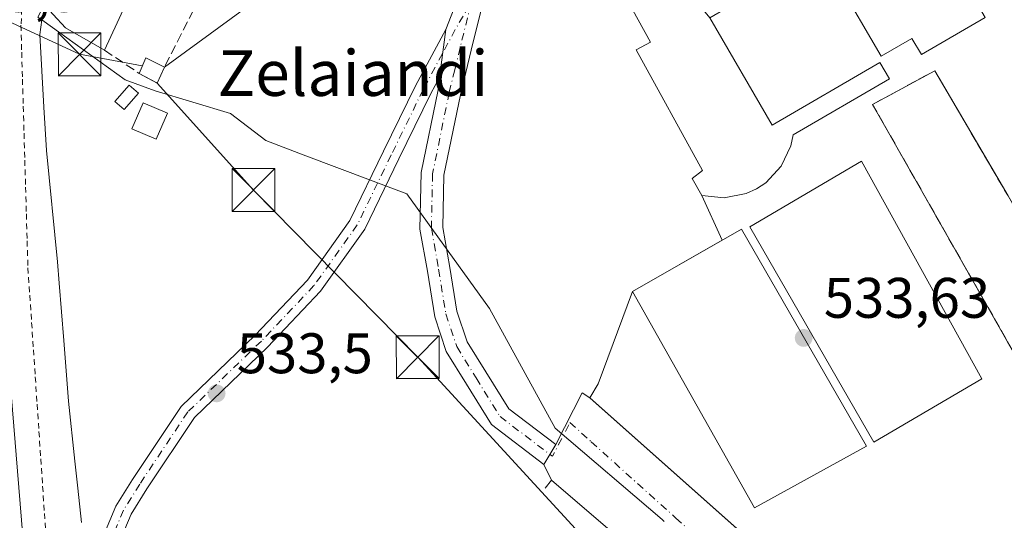
# Model space of a CAD drawing. Units: metres. Extents: x 566314 to 569756, y 4749572 to 4751920.
# Drawn here: x 567328 to 567501, y 4749932 to 4750020 of the extents above; entities that cross this region are included whole.
import ezdxf
from ezdxf.enums import TextEntityAlignment as Align

# ---------------------------------------------------------------- set-up
doc = ezdxf.new("R2010")
doc.units = ezdxf.units.M
doc.header["$MEASUREMENT"] = 0
for name, pattern in [('DGN Style 2', [1.6480167562047852, 0.988810053722871, -0.6592067024819142]), ('DGN Style 3', [2.307223458686699, 1.648016756204785, -0.6592067024819142]), ('DGN Style 4', [2.6384748266838614, 1.318413404963828, -0.6592067024819142, 0.001648016756204785, -0.6592067024819142])]:
    doc.linetypes.add(name, pattern=pattern)
for name, color, linetype, lineweight in [('Alambrada', 7, 'DGN Style 2', 0), ('Arcén (en calzada doble)', 91, 'Continuous', 13), ('Camino Cxs', 7, 'Continuous', 0), ('Camino eje', 30, 'DGN Style 4', 13), ('Cultivos herbáceos CxS', 92, 'Continuous', 0), ('Cultivos leñosos CxS', 92, 'Continuous', 0), ('Edificación Cxs', 1, 'Continuous', 13), ('Elemento construido', 1, 'Continuous', 0), ('Instalación de energía eléctrica Cxs', 135, 'Continuous', 0), ('Instalación de servicios públicos', 91, 'DGN Style 3', 0), ('Instalación de servicios públicos CxS', 91, 'Continuous', 0), ('Instalación educativa CxS', 9, 'Continuous', 0), ('Muro lineal', 1, 'DGN Style 3', 13), ('Núcleo urbano CxS', 7, 'Continuous', 0), ('Pista deportiva Cxs', 7, 'Continuous', 0), ('Pista pavimentada Cxs', 135, 'Continuous', 0), ('Pista pavimentada eje', 135, 'DGN Style 4', 0), ('Planta de tratamiento de residuos CxS', 135, 'Continuous', 0), ('Punto de cota en terreno', 7, 'Continuous', 0), ('Rótulo de punto de cota en terreno', 7, 'Continuous', 0), ('Tendido', 6, 'Continuous', 0), ('Texto cartográfico', 7, 'Continuous', 0), ('Torre de tendido puntual', 7, 'Continuous', 0), ('Vía urbana Cxs', 4, 'Continuous', 0), ('Vía urbana eje', 4, 'DGN Style 4', 0)]:
    doc.layers.add(name, color=color, linetype=linetype, lineweight=lineweight)
doc.styles.add('Style-Arial', font='txt')

# ---------------------------------------------------------------- blocks, each defined once
blk = doc.blocks.new('*U15')
at = {"layer": 'Núcleo urbano CxS', "color": 7, "linetype": 'Continuous', "lineweight": 0}
blk.add_polyline3d([(567383.4952999996, 4750112.800899999, 535.1214000000036), (567378.6079000002, 4750111.4145, 535.0412000000069), (567331.1114999996, 4750020.389699999, 533.9027999999962), (567331.7660999997, 4750019.9211, 533.9850000000006), (567331.4342999998, 4750017.3795, 533.8614999999991), (567332.1586999996, 4750004.5955, 534.0184000000008), (567332.5865000002, 4749997.038899999, 534.062300000005), (567334.5292999997, 4749977.515900001, 534.0433000000048), (567334.8283000002, 4749973.7611, 533.9391000000032), (567335.6278999997, 4749963.735099999, 533.8438000000025), (567336.4782999996, 4749953.067299999, 533.6350999999995), (567337.5979000004, 4749942.588500001, 533.6196999999956), (567338.1069, 4749937.8223, 533.626900000003), (567338.7489, 4749931.818700001, 533.5950000000012)], dxfattribs=at)
blk = doc.blocks.new('5PATER')
at = {"layer": 'Cultivos leñosos CxS', "linetype": 'Continuous', "lineweight": 0}
h = blk.add_hatch(color=51, dxfattribs=at)
edge = h.paths.add_edge_path()
edge.add_ellipse((0, 0), major_axis=(-0.1095731443231308, -0.1110710700762829), ratio=0.9994222409660322, start_angle=0, end_angle=360)
blk = doc.blocks.new('*U32')
at = {"layer": 'Vía urbana Cxs', "color": 4, "linetype": 'Continuous', "lineweight": 0}
blk.add_polyline3d([(567434.2600999996, 4749927.9901, 533.9609999999957), (567421.1601, 4749939.2301, 533.7253000000055), (567419.8249000004, 4749942.013300001, 533.6689000000042), (567421.8910999997, 4749945.467900001, 533.6377999999969), (567426.5324999997, 4749954.5518, 535.3227999999945), (567427.8701, 4749953.670100001, 535.6916000000056), (567446.7390999999, 4749936.891799999, 534.303700000004), (567463.7001, 4749921.8101, 534.9572000000044)], dxfattribs=at)
blk = doc.blocks.new('5TTEND')
at = {"layer": 'Planta de tratamiento de residuos CxS', "color": 7, "linetype": 'Continuous', "lineweight": 0}
for p, q in [((-0.375, 0.3754), (0.375, -0.3746)), ((0.3720000000000001, 0.3784000000000001), (-0.3720000000000001, -0.3776))]:
    blk.add_line(p, q, dxfattribs=at)
at = {"layer": 'Planta de tratamiento de residuos CxS', "color": 7, "linetype": 'Continuous', "lineweight": 0, "flags": 128}
blk.add_lwpolyline([(-0.375, -0.3746), (0.375, -0.3746), (0.375, 0.3754), (-0.375, 0.3754), (-0.3720000000000001, -0.3776)], dxfattribs=at)

msp = doc.modelspace()

# ---------------------------------------------------------------- linework, layer by layer
at = {"layer": 'Alambrada', "color": 7, "linetype": 'DGN Style 2', "lineweight": 0}
msp.add_polyline3d([(567328.4074999997, 4750023.470100001, 534.7807999999932), (567328.1300999997, 4750018.960100001, 534.6946000000025), (567328.2666999997, 4750014.2367, 534.7820999999967), (567328.4033000004, 4750009.513300001, 535.6116000000038), (567328.5401, 4750004.790100001, 535.3693000000058), (567328.6766999997, 4750000.0667, 534.6448999999993), (567328.8132999997, 4749995.3433, 534.4452000000019), (567328.9501, 4749990.620100001, 534.3320999999996), (567329.0867, 4749985.896700001, 534.304999999993), (567329.2232999997, 4749981.1733, 534.2535000000062), (567329.3601000002, 4749976.450099999, 534.1735999999946), (567329.6821, 4749971.670100001, 534.0209000000032), (567330.0040999996, 4749966.890100001, 533.8361000000004), (567330.3261000002, 4749962.110099999, 533.6873999999953), (567330.6480999999, 4749957.3301, 533.6545000000042), (567330.9700999996, 4749952.550100001, 533.6419000000024), (567331.2921000002, 4749947.770099999, 533.6114999999991), (567331.6140999999, 4749942.9901, 533.5898000000016), (567331.9360999997, 4749938.210100001, 533.6156000000046), (567332.2581000002, 4749933.4301, 533.549199999994), (567332.5800999999, 4749928.6501, 533.4269999999962)], dxfattribs=at)
at = {"layer": 'Arcén (en calzada doble)', "color": 91, "linetype": 'Continuous', "lineweight": 13}
msp.add_polyline3d([(567324.8000999996, 4749974.4901, 533.603099999993), (567329.6201, 4749915.040100001, 533.2761000000028), (567331.3701, 4749895.7601, 533.618100000007), (567333.2600999996, 4749869.290100001, 533.0598000000027), (567334.3701, 4749854.9301, 532.9640999999974), (567335.8000999996, 4749826.0801, 532.5973999999987), (567335.7500999998, 4749791.8201, 534.2323999999935), (567334.2301000003, 4749753.350099999, 531.672900000005), (567333.0800999999, 4749732.4301, 531.5405000000028), (567332.0100999996, 4749717.9301, 530.7462999999989), (567329.6401000004, 4749691.290100001, 530.2642000000051), (567328.6901000004, 4749675.090100001, 530.1010999999999), (567326.6601, 4749655.9301, 529.5158999999985)], dxfattribs=at)
at = {"layer": 'Camino Cxs', "color": 7, "linetype": 'Continuous', "lineweight": 0, "extrusion": (-0.005751614083947182, -0.04359242887184793, 0.9990328418427905), "elevation": -209794.7655681305, "flags": 128}
msp.add_lwpolyline([(-58808.30723339494, 4778814.242808438), (-58808.30723339505, 4778822.778129268)], dxfattribs=at)
at = {"layer": 'Camino Cxs', "color": 7, "linetype": 'Continuous', "lineweight": 0}
msp.add_polyline3d([(567401.4789000005, 4750009.8005, 533.6892999999982), (567399.9841, 4750007.002900001, 533.6701999999932), (567394.3837000001, 4749995.588300001, 533.8141999999935), (567388.3958999999, 4749983.215500001, 533.6233000000066), (567380.6640999997, 4749972.390900001, 533.570000000007), (567371.3431000002, 4749962.5659, 533.597099999999), (567358.5449000001, 4749950.236099999, 533.613200000007), (567350.2235000003, 4749937.738700001, 533.6321999999927), (567347.4329000004, 4749933.280900001, 533.5963999999949), (567344.4332999997, 4749926.1205, 533.602899999998), (567343.2081000004, 4749922.115300001, 533.6530999999959), (567343.2001, 4749922.220100001, 533.651199999993), (567339.9501, 4749921.590100001, 533.6821000000054), (567341.6083000004, 4749927.1415, 533.5760000000009), (567344.7603000002, 4749934.6655, 533.5788999999932), (567347.7030999997, 4749939.3663, 533.5792999999976), (567356.2285000002, 4749952.170299999, 533.6157999999997), (567369.2131000003, 4749964.6797, 533.7624000000069), (567378.3441000005, 4749974.304300001, 533.6171999999933), (567385.8065, 4749984.751700001, 533.6306000000042), (567391.6869000001, 4749996.9025, 533.876900000003), (567397.3136999998, 4750008.3709, 533.798299999995), (567402.5943, 4750018.2543, 534.0645999999979)], close=True, dxfattribs=at)
for points in [[(567339.9501, 4749921.590100001, 533.6821000000054), (567341.6083000004, 4749927.1415, 533.5760000000009), (567344.7603000002, 4749934.6655, 533.5788999999932), (567347.7030999997, 4749939.3663, 533.5792999999976), (567356.2285000002, 4749952.170299999, 533.6157999999997), (567369.2131000003, 4749964.6797, 533.7624000000069), (567378.3441000005, 4749974.304300001, 533.6171999999933), (567385.8065, 4749984.751700001, 533.6306000000042), (567391.6869000001, 4749996.9025, 533.876900000003), (567397.3136999998, 4750008.3709, 533.798299999995), (567402.5943, 4750018.2543, 534.0645999999979)], [(567401.4789000005, 4750009.8005, 533.6892999999982), (567399.9841, 4750007.002900001, 533.6701999999932), (567394.3837000001, 4749995.588300001, 533.8141999999935), (567388.3958999999, 4749983.215500001, 533.6233000000066), (567380.6640999997, 4749972.390900001, 533.570000000007), (567371.3431000002, 4749962.5659, 533.597099999999), (567358.5449000001, 4749950.236099999, 533.613200000007), (567350.2235000003, 4749937.738700001, 533.6321999999927), (567347.4329000004, 4749933.280900001, 533.5963999999949), (567344.4332999997, 4749926.1205, 533.602899999998), (567343.2081000004, 4749922.115300001, 533.6530999999959)]]:
    msp.add_polyline3d(points, dxfattribs=at)
at = {"layer": 'Camino eje', "color": 30, "linetype": 'DGN Style 4', "lineweight": 13, "extrusion": (0.2195632302199282, -0.1811456275188956, 0.9586335324649229), "elevation": -735351.9274263392, "flags": 128}
msp.add_lwpolyline([(4025087.169763022, 2478426.862442963), (4025082.71841759, 2478426.175969508), (4025077.10547652, 2478424.994490372)], dxfattribs=at)
at = {"layer": 'Camino eje', "color": 30, "linetype": 'DGN Style 4', "lineweight": 13}
msp.add_polyline3d([(567402.0365000004, 4750014.0273, 533.8018000000011), (567398.6489000004, 4750007.686899999, 533.6967000000004), (567393.0352999996, 4749996.2455, 533.8282000000036), (567387.1013000002, 4749983.983700001, 533.6178999999975), (567379.5040999996, 4749973.3475, 533.593599999993), (567370.2780999999, 4749963.6229, 533.6837999999989), (567357.3866999998, 4749951.203299999, 533.6120999999986), (567348.9633, 4749938.5525, 533.602899999998), (567346.0966999996, 4749933.973099999, 533.5862000000052), (567343.0208999999, 4749926.630899999, 533.5877000000038), (567341.5751, 4749921.905099999, 533.6671999999963)], dxfattribs=at)
at = {"layer": 'Cultivos herbáceos CxS', "color": 92, "linetype": 'Continuous', "lineweight": 0}
for points in [[(567338.7489, 4749931.818700001, 533.5950000000012), (567338.1069, 4749937.8223, 533.626900000003), (567337.5979000004, 4749942.588500001, 533.6196999999956), (567336.4782999996, 4749953.067299999, 533.6350999999995), (567335.6278999997, 4749963.735099999, 533.8438000000025), (567334.8283000002, 4749973.7611, 533.9391000000032), (567334.5292999997, 4749977.515900001, 534.0433000000048), (567332.5865000002, 4749997.038899999, 534.062300000005), (567332.1586999996, 4750004.5955, 534.0184000000008), (567331.4342999998, 4750017.3795, 533.8614999999991), (567331.7660999997, 4750019.9211, 533.9850000000006), (567346.4263000004, 4750009.428900001, 534.7453999999998), (567351.6690999996, 4750007.4915, 534.4995999999956), (567364.8904999997, 4750003.477700001, 534.1293000000006), (567371.0839000001, 4749998.7553, 534.0344999999943), (567377.6288999999, 4749996.2773, 533.817200000005), (567395.7905000001, 4749989.399900001, 533.7670999999973), (567410.2739000004, 4749969.358700001, 533.5648999999976), (567421.8076999999, 4749948.387499999, 533.4498000000021), (567440.5305000005, 4749932.343699999, 533.3888000000006), (567440.8989000004, 4749932.0283, 533.3889000000054)], [(567331.7660999997, 4750019.9211, 533.9850000000006), (567331.4342999998, 4750017.3795, 533.8614999999991), (567332.1586999996, 4750004.5955, 534.0184000000008), (567332.5865000002, 4749997.038899999, 534.062300000005), (567334.5292999997, 4749977.515900001, 534.0433000000048), (567334.8283000002, 4749973.7611, 533.9391000000032), (567335.6278999997, 4749963.735099999, 533.8438000000025), (567336.4782999996, 4749953.067299999, 533.6350999999995), (567337.5979000004, 4749942.588500001, 533.6196999999956), (567338.1069, 4749937.8223, 533.626900000003), (567338.7489, 4749931.818700001, 533.5950000000012)], [(567331.7660999997, 4750019.9211, 533.9850000000006), (567346.4263000004, 4750009.428900001, 534.7453999999998), (567351.6690999996, 4750007.4915, 534.4995999999956), (567364.8904999997, 4750003.477700001, 534.1293000000006), (567371.0839000001, 4749998.7553, 534.0344999999943), (567377.6288999999, 4749996.2773, 533.817200000005), (567395.7905000001, 4749989.399900001, 533.7670999999973), (567410.2739000004, 4749969.358700001, 533.5648999999976), (567421.8076999999, 4749948.387499999, 533.4498000000021), (567440.5305000005, 4749932.343699999, 533.3888000000006), (567440.8989000004, 4749932.0283, 533.3889000000054)]]:
    msp.add_polyline3d(points, dxfattribs=at)
at = {"layer": 'Edificación Cxs', "color": 1, "linetype": 'Continuous', "lineweight": 13, "flags": 128}
for points, elevation in [([(567382.1601, 4750076.840100001), (567353.3901000004, 4750022.220100001), (567347.6001000004, 4750025.0101), (567342.7600999996, 4750014.610099999), (567335.9200999998, 4750018.540100001), (567333.7600999996, 4750020.880100001), (567332.6001000004, 4750022.130100001), (567371.7100999998, 4750096.920100001), (567381.9901000002, 4750091.090100001), (567376.9901000002, 4750080.130100001)], 540.2315999999992), ([(567448.8702999996, 4750020.2698), (567442.2399000004, 4750028.3104), (567439.6101000002, 4750033.104699999), (567438.9424999999, 4750034.321900001), (567437.1392999999, 4750037.609099999), (567427.9401000004, 4750054.380100001), (567434.6201, 4750058.290100001), (567435.6971000005, 4750058.9169), (567464.7801000001, 4750075.840100001), (567474.0450999998, 4750059.9439), (567478.7018999998, 4750051.954299999), (567483.2185000004, 4750044.2053), (567487.8086999999, 4750036.3299), (567497.1401000004, 4750020.3201), (567486.0000999998, 4750013.8201), (567484.3300999999, 4750016.670100001), (567478.9501, 4750013.550100001), (567471.2720999997, 4750026.724500001), (567471.2707000002, 4750026.7271), (567470.2566999998, 4750028.4671), (567470.2459000006, 4750028.4857), (567468.3901000004, 4750031.670100001)], 542.6561999999974), ([(567448.8702999996, 4750020.2698), (567459.8400999998, 4750001.470100001), (567478.6901000004, 4750012.470100001), (567480.3701, 4750009.5701), (567463.5301000001, 4749999.7501), (567463.1101000002, 4749997.8201), (567461.4200999998, 4749994.2601), (567458.7100999998, 4749991.380100001), (567457.0701000001, 4749990.290100001), (567455.2801000001, 4749989.470100001), (567451.4200999998, 4749988.710100001), (567447.4901000002, 4749989.1501), (567445.7801000001, 4749992.090100001), (567447.6001000004, 4749993.540100001), (567436.0100999996, 4750014.640100001), (567438.5100999996, 4750015.9901), (567434.1801000005, 4750023.880100001), (567442.2399000004, 4750028.3104)], 542.6561999999975), ([(567512.4600999998, 4749946.9301), (567511.0301000001, 4749946.040100001), (567497.5816000003, 4749969.677200001), (567480.4600999998, 4749999.770099999), (567477.4401000004, 4750005.090100001), (567482.5181, 4750007.8531), (567488.3201000001, 4750011.0101), (567488.9101, 4750010.0001), (567489.0824999996, 4750009.705600001), (567501.1700999998, 4749989.0601), (567503.4101, 4749985.220100001), (567508.6401000004, 4749976.290100001), (567508.7665999997, 4749976.0712), (567517.7100999998, 4749960.600099999), (567522.1501000002, 4749952.920100001)], 542.8199000000025)]:
    msp.add_lwpolyline(points, close=True, dxfattribs=dict(at, elevation=elevation))
at = {"layer": 'Edificación Cxs', "color": 1, "linetype": 'Continuous', "lineweight": 13, "extrusion": (-0.1460569812871141, 0.2294295139506671, 0.9623042431298203), "elevation": 1007444.549386344, "flags": 128}
msp.add_lwpolyline([(-3029462.191350836, -3562569.223386287), (-3029464.599914625, -3562570.968397928), (-3029466.507579426, -3562567.735383313)], dxfattribs=at)
at = {"layer": 'Edificación Cxs', "color": 1, "linetype": 'Continuous', "lineweight": 13, "extrusion": (-0.2111393462656411, 0.5423718472827797, 0.813174615770551), "elevation": 2456919.373221715, "flags": 128}
msp.add_lwpolyline([(-2251866.358463376, -3431784.638775668), (-2251864.140583746, -3431782.005531907), (-2251861.846203598, -3431785.334112841)], dxfattribs=at)
at = {"layer": 'Edificación Cxs', "color": 1, "linetype": 'Continuous', "lineweight": 13}
for points in [[(567342.7600999996, 4750014.610099999, 536.9988000000012), (567335.9200999998, 4750018.540100001, 536.7929000000004), (567333.7600999996, 4750020.880100001, 536.3418999999994), (567332.6001000004, 4750022.130100001, 535.9330000000045), (567371.7100999998, 4750096.920100001, 536.6674999999959), (567381.9901000002, 4750091.090100001, 537.471000000005), (567376.9901000002, 4750080.130100001, 540.0669000000053), (567382.1601, 4750076.840100001, 536.1622999999963)], [(567382.1601, 4750076.840100001, 536.1622999999963), (567353.3901000004, 4750022.220100001, 536.5708000000013), (567347.6001000004, 4750025.0101, 540.2315999999992), (567342.7600999996, 4750014.610099999, 536.9988000000012)], [(567497.1401000004, 4750020.3201, 537.1009999999952), (567486.0000999998, 4750013.8201, 540.0445999999939), (567484.3300999999, 4750016.670100001, 542.0690999999933), (567478.9501, 4750013.550100001, 538.6757999999973), (567471.2720999997, 4750026.724500001, 540.3012000000017)], [(567448.8701, 4750020.270099999, 541.0722999999998), (567459.8400999998, 4750001.470100001, 538.7792999999947), (567478.6901000004, 4750012.470100001, 538.0014999999985), (567480.3701, 4750009.5701, 539.6350999999995), (567463.5301000001, 4749999.7501, 537.2966000000015), (567463.1101000002, 4749997.8201, 537.7698999999993), (567461.4200999998, 4749994.2601, 536.8104000000021), (567458.7100999998, 4749991.380100001, 536.4069000000018), (567457.0701000001, 4749990.290100001, 536.3283999999985), (567455.2801000001, 4749989.470100001, 536.3301999999967), (567451.4200999998, 4749988.710100001, 536.4731000000029), (567447.4901000002, 4749989.1501, 536.3787000000011), (567445.7801000001, 4749992.090100001, 536.9869000000035), (567447.6001000004, 4749993.540100001, 538.3485999999976), (567436.0100999996, 4750014.640100001, 537.8849999999948), (567438.5100999996, 4750015.9901, 540.4070000000065), (567434.1801000005, 4750023.880100001, 538.2168999999994)], [(567512.4600999998, 4749946.9301, 538.6567000000068), (567511.0301000001, 4749946.040100001, 536.8396000000066), (567497.5816000003, 4749969.677200001, 539.9979000000021), (567480.4600999998, 4749999.770099999, 542.8199000000022), (567477.4401000004, 4750005.090100001, 539.1552999999985), (567482.5181, 4750007.8531, 541.402700000006), (567488.3201000001, 4750011.0101, 539.6260000000038), (567488.9101, 4750010.0001, 539.8353000000062), (567489.0824999996, 4750009.705600001, 539.8662999999942), (567501.1700999998, 4749989.0601, 541.0121999999974), (567503.4101, 4749985.220100001, 541.3295999999973), (567508.6401000004, 4749976.290100001, 539.9302000000025), (567508.7665999997, 4749976.0712, 539.8561999999947), (567517.7100999998, 4749960.600099999, 537.2109999999957), (567522.1501000002, 4749952.920100001, 538.1609000000026)], [(567348.7301000003, 4750007.0701, 538.0831999999937), (567346.2100999998, 4750004.220100001, 536.5136000000057), (567344.6201, 4750005.630100001, 536.2995999999986), (567347.1201, 4750008.4801, 537.2259000000049), (567348.7301000003, 4750007.0701, 538.0831999999937)], [(567353.8000999996, 4750003.5601, 537.8466000000044), (567351.8501000004, 4749998.9801, 535.8839000000007), (567347.5800999999, 4750000.800100001, 535.9312000000064), (567349.5301000001, 4750005.380100001, 538.0037000000011), (567353.8000999996, 4750003.5601, 537.8466000000044)]]:
    msp.add_polyline3d(points, dxfattribs=at)
for points in [[(567353.2801000001, 4750011.6501, 539.4005999999936), (567351.9901000002, 4750008.850099999, 539.4005999999936), (567348.8701, 4750010.540100001, 539.4005999999936), (567350.0000999998, 4750013.2501, 539.4005999999936)], [(567348.7301000003, 4750007.0701, 538.0831999999937), (567346.2100999998, 4750004.220100001, 538.0831999999937), (567344.6201, 4750005.630100001, 538.0831999999937), (567347.1201, 4750008.4801, 538.0831999999937)], [(567353.8000999996, 4750003.5601, 538.0037000000011), (567351.8501000004, 4749998.9801, 538.0037000000011), (567347.5800999999, 4750000.800100001, 538.0037000000011), (567349.5301000001, 4750005.380100001, 538.0037000000011)]]:
    msp.add_3dface(points, dxfattribs=at)
at = {"layer": 'Elemento construido', "color": 1, "linetype": 'Continuous', "lineweight": 0}
for points in [[(567429.3501000004, 4749956.1501, 535.960699999996), (567427.8701, 4749953.670100001, 535.6916000000056), (567463.7001, 4749921.8101, 534.9572000000044), (567484.4600999998, 4749903.290100001, 533.4838000000018), (567483.2200999996, 4749901.8101, 533.4814999999944), (567486.9301000005, 4749898.600099999, 533.0816000000051), (567487.3101000004, 4749898.420100001, 533.0676999999996), (567487.7001, 4749898.270099999, 533.0578999999998), (567488.1101000002, 4749898.1601, 533.0512000000017), (567488.5201000003, 4749898.090100001, 533.046199999997), (567488.9401000004, 4749898.050100001, 533.042300000001), (567489.3601000002, 4749898.050100001, 533.0397999999988), (567489.7801000001, 4749898.090100001, 533.0384999999952), (567490.2001, 4749898.1601, 533.0378999999957), (567490.6001000004, 4749898.270099999, 533.0383000000002), (567491.0000999998, 4749898.420100001, 533.0393999999942), (567491.3800999997, 4749898.600099999, 533.0409000000072), (567502.2401000002, 4749907.4901, 537.7850000000036)], [(567434.2600999996, 4749927.9901, 533.9609999999957), (567421.1601, 4749939.2301, 533.7253000000055), (567420.0500999996, 4749937.870100001, 533.8188999999984)]]:
    msp.add_polyline3d(points, dxfattribs=at)
at = {"layer": 'Instalación de energía eléctrica Cxs', "color": 135, "linetype": 'Continuous', "lineweight": 0, "extrusion": (-0.1460569812871141, 0.2294295139506671, 0.9623042431298203), "elevation": 1007444.549386344, "flags": 128}
msp.add_lwpolyline([(-3029462.191350836, -3562569.223386287), (-3029464.599914625, -3562570.968397928), (-3029466.507579426, -3562567.735383313)], dxfattribs=at)
at = {"layer": 'Instalación de energía eléctrica Cxs', "color": 135, "linetype": 'Continuous', "lineweight": 0}
msp.add_polyline3d([(567353.2801000001, 4750011.6501, 537.8680000000022), (567351.9901000002, 4750008.850099999, 539.4005999999936), (567351.8184000002, 4750008.9431, 539.278999999995), (567348.8701, 4750010.540100001, 537.4633000000031), (567350.0000999998, 4750013.2501, 536.9887000000017)], close=True, dxfattribs=at)
msp.add_polyline3d([(567353.2801000001, 4750011.6501, 537.8680000000022), (567351.9901000002, 4750008.850099999, 539.4005999999936), (567351.8184000002, 4750008.9431, 539.278999999995), (567348.8701, 4750010.540100001, 537.4633000000031)], dxfattribs=at)
at = {"layer": 'Instalación de servicios públicos', "color": 91, "linetype": 'DGN Style 3', "lineweight": 0}
msp.add_polyline3d([(567522.1501000002, 4749952.920100001, 538.1609000000026), (567512.4600999998, 4749946.9301, 538.6567000000068), (567511.0301000001, 4749946.040100001, 536.8396000000066), (567480.4600999998, 4749999.770099999, 542.8199000000022), (567477.4401000004, 4750005.090100001, 539.1552999999985), (567488.3201000001, 4750011.0101, 539.6260000000038), (567488.9101, 4750010.0001, 539.8353000000062), (567501.1700999998, 4749989.0601, 541.0121999999974), (567503.4101, 4749985.220100001, 541.3295999999973), (567508.6401000004, 4749976.290100001, 539.9302000000025), (567517.7100999998, 4749960.600099999, 537.2109999999957), (567522.1501000002, 4749952.920100001, 538.1609000000026)], dxfattribs=at)
at = {"layer": 'Instalación de servicios públicos CxS', "color": 91, "linetype": 'Continuous', "lineweight": 0}
msp.add_polyline3d([(567522.1501000002, 4749952.920100001, 538.1609000000026), (567512.4600999998, 4749946.9301, 538.6567000000068), (567511.0301000001, 4749946.040100001, 536.8396000000066), (567480.4600999998, 4749999.770099999, 542.8199000000022), (567477.4401000004, 4750005.090100001, 539.1552999999985), (567488.3201000001, 4750011.0101, 539.6260000000038), (567488.9101, 4750010.0001, 539.8353000000062), (567501.1700999998, 4749989.0601, 541.0121999999974), (567503.4101, 4749985.220100001, 541.3295999999973), (567508.6401000004, 4749976.290100001, 539.9302000000025), (567517.7100999998, 4749960.600099999, 537.2109999999957)], close=True, dxfattribs=at)
at = {"layer": 'Instalación educativa CxS', "color": 9, "linetype": 'Continuous', "lineweight": 0, "extrusion": (0.116324849327062, -0.255629660847025, 0.9597510124632697), "elevation": -1147715.081679821, "flags": 128}
msp.add_lwpolyline([(2483861.700883381, 3923965.415807633), (2483861.700883381, 3923974.389564747)], dxfattribs=at)
at = {"layer": 'Instalación educativa CxS', "color": 9, "linetype": 'Continuous', "lineweight": 0, "extrusion": (0.1678806674544773, 0.0962327931908716, 0.9810990424058738), "elevation": 552891.7993742614, "flags": 128}
msp.add_lwpolyline([(3838752.653457128, -2800447.930566277), (3838752.653457128, -2800466.419374728)], dxfattribs=at)
at = {"layer": 'Instalación educativa CxS', "color": 9, "linetype": 'Continuous', "lineweight": 0, "extrusion": (-0.02963438944664506, -0.08011709308448611, 0.9963448471075748), "elevation": -396834.0996874119, "flags": 128}
msp.add_lwpolyline([(-1115650.305362333, 4634857.805364885), (-1115650.305362333, 4634875.07722944)], dxfattribs=at)
at = {"layer": 'Instalación educativa CxS', "color": 9, "linetype": 'Continuous', "lineweight": 0, "extrusion": (-0.04754343657717142, -0.07966738018472753, 0.9956870643796347), "elevation": -404860.4546533006, "flags": 128}
msp.add_lwpolyline([(-1946891.976284722, 4350831.43637676), (-1946891.976284722, 4350834.336930986)], dxfattribs=at)
at = {"layer": 'Instalación educativa CxS', "color": 9, "linetype": 'Continuous', "lineweight": 0}
for points in [[(567447.4901000002, 4749989.1501, 536.3787000000011), (567445.7801000001, 4749992.090100001, 536.9869000000035), (567447.6001000004, 4749993.540100001, 538.3485999999976), (567436.0100999996, 4750014.640100001, 537.8849999999948), (567438.5100999996, 4750015.9901, 540.4070000000065), (567434.1801000005, 4750023.880100001, 538.2168999999994), (567442.2401000002, 4750028.3101, 542.6564999999973), (567439.6101000002, 4750033.104699999, 539.1622000000061), (567438.9424999999, 4750034.321900001, 538.5662000000011), (567437.1392999999, 4750037.609099999, 538.1013999999996), (567427.9401000004, 4750054.380100001, 537.9357000000019)], [(567463.7001, 4749921.8101, 534.9572000000044), (567427.8701, 4749953.670100001, 535.6916000000056), (567429.3501000004, 4749956.1501, 535.960699999996), (567435.3201000001, 4749972.290100001, 537.4361000000063), (567451.0573000005, 4749981.311000001, 533.8583999999975), (567447.4901000002, 4749989.1501, 536.3787000000011), (567445.7801000001, 4749992.090100001, 536.9869000000035), (567447.6001000004, 4749993.540100001, 538.3485999999976), (567436.0100999996, 4750014.640100001, 537.8849999999948), (567438.5100999996, 4750015.9901, 540.4070000000065), (567434.1801000005, 4750023.880100001, 538.2168999999994)], [(567463.7001, 4749921.8101, 534.9572000000044), (567427.8701, 4749953.670100001, 535.6916000000056), (567429.3501000004, 4749956.1501, 535.960699999996), (567435.3201000001, 4749972.290100001, 537.4361000000063), (567451.0573000005, 4749981.311000001, 533.8583999999975), (567447.4901000002, 4749989.1501, 536.3787000000011), (567445.7801000001, 4749992.090100001, 536.9869000000035), (567447.6001000004, 4749993.540100001, 538.3485999999976), (567436.0100999996, 4750014.640100001, 537.8849999999948), (567438.5100999996, 4750015.9901, 540.4070000000065), (567434.1801000005, 4750023.880100001, 538.2168999999994)], [(567488.5201000003, 4749898.090100001, 533.046199999997), (567488.1101000002, 4749898.1601, 533.0512000000017), (567487.7001, 4749898.270099999, 533.0578999999998), (567487.3101000004, 4749898.420100001, 533.0676999999996), (567486.9301000005, 4749898.600099999, 533.0816000000051), (567483.2200999996, 4749901.8101, 533.4814999999944), (567484.4600999998, 4749903.290100001, 533.4838000000018), (567463.7001, 4749921.8101, 534.9572000000044), (567446.7390999999, 4749936.891799999, 534.303700000004), (567427.8701, 4749953.670100001, 535.6916000000056)]]:
    msp.add_polyline3d(points, dxfattribs=at)
at = {"layer": 'Muro lineal', "color": 1, "linetype": 'DGN Style 3', "lineweight": 13, "extrusion": (-0.8857944481366516, 0.4600609724807608, 0.06092698294139949), "elevation": 1682769.364069711, "flags": 128}
msp.add_lwpolyline([(-4476948.462916191, -102180.7700462869), (-4476899.804748414, -102180.8183359983), (-4476868.060398536, -102178.0160299461)], dxfattribs=at)
at = {"layer": 'Muro lineal', "color": 1, "linetype": 'DGN Style 3', "lineweight": 13, "extrusion": (-0.05255267036301067, 0.0350064432548689, 0.9980043916578526), "elevation": 137001.6670146029, "flags": 128}
msp.add_lwpolyline([(-4267772.957655573, -2156817.427857087), (-4267772.957655573, -2156810.071719496)], dxfattribs=at)
at = {"layer": 'Núcleo urbano CxS', "color": 7, "linetype": 'Continuous', "lineweight": 0}
for points in [[(567440.8989000004, 4749932.0283, 533.3889000000054), (567440.5305000005, 4749932.343699999, 533.3888000000006), (567421.8076999999, 4749948.387499999, 533.4498000000021), (567410.2739000004, 4749969.358700001, 533.5648999999976), (567395.7905000001, 4749989.399900001, 533.7670999999973), (567377.6288999999, 4749996.2773, 533.817200000005), (567371.0839000001, 4749998.7553, 534.0344999999943), (567364.8904999997, 4750003.477700001, 534.1293000000006), (567351.6690999996, 4750007.4915, 534.4995999999956), (567346.4263000004, 4750009.428900001, 534.7453999999998), (567331.7660999997, 4750019.9211, 533.9850000000006), (567331.1114999996, 4750020.389699999, 533.9027999999962), (567378.6079000002, 4750111.4145, 535.0412000000069), (567383.4952999996, 4750112.800899999, 535.1214000000036), (567388.7292999999, 4750114.285499999, 535.0853999999963), (567402.8970999997, 4750101.2971, 535.301099999997), (567410.8635, 4750088.608300001, 535.8418999999994), (567418.9329000004, 4750075.759099999, 535.4036000000051), (567429.7543000003, 4750072.372099999, 535.2945999999939), (567464.8806999996, 4750089.198100001, 534.4407000000066), (567470.4880999997, 4750082.997300001, 534.5059000000037), (567494.6259000005, 4750049.2423, 534.5054999999993), (567494.8343000002, 4750048.8837, 534.5016000000032), (567510.0591000002, 4750022.6841, 534.2127999999939)], [(567464.8806999996, 4750089.198100001, 534.4407000000066), (567429.7543000003, 4750072.372099999, 535.2945999999939), (567418.9329000004, 4750075.759099999, 535.4036000000051), (567410.8635, 4750088.608300001, 535.8418999999994), (567402.8970999997, 4750101.2971, 535.301099999997), (567388.7292999999, 4750114.285499999, 535.0853999999963), (567383.4952999996, 4750112.800899999, 535.1214000000036), (567378.6079000002, 4750111.4145, 535.0412000000069), (567331.1114999996, 4750020.389699999, 533.9027999999962), (567331.7660999997, 4750019.9211, 533.9850000000006)], [(567464.8806999996, 4750089.198100001, 534.4407000000066), (567429.7543000003, 4750072.372099999, 535.2945999999939), (567418.9329000004, 4750075.759099999, 535.4036000000051), (567410.8635, 4750088.608300001, 535.8418999999994), (567402.8970999997, 4750101.2971, 535.301099999997), (567388.7292999999, 4750114.285499999, 535.0853999999963), (567383.4952999996, 4750112.800899999, 535.1214000000036), (567378.6079000002, 4750111.4145, 535.0412000000069), (567331.1114999996, 4750020.389699999, 533.9027999999962), (567331.7660999997, 4750019.9211, 533.9850000000006)], [(567331.7660999997, 4750019.9211, 533.9850000000006), (567331.4342999998, 4750017.3795, 533.8614999999991), (567332.1586999996, 4750004.5955, 534.0184000000008), (567332.5865000002, 4749997.038899999, 534.062300000005), (567334.5292999997, 4749977.515900001, 534.0433000000048), (567334.8283000002, 4749973.7611, 533.9391000000032), (567335.6278999997, 4749963.735099999, 533.8438000000025), (567336.4782999996, 4749953.067299999, 533.6350999999995), (567337.5979000004, 4749942.588500001, 533.6196999999956), (567338.1069, 4749937.8223, 533.626900000003), (567338.7489, 4749931.818700001, 533.5950000000012)], [(567331.7660999997, 4750019.9211, 533.9850000000006), (567346.4263000004, 4750009.428900001, 534.7453999999998), (567351.6690999996, 4750007.4915, 534.4995999999956), (567364.8904999997, 4750003.477700001, 534.1293000000006), (567371.0839000001, 4749998.7553, 534.0344999999943), (567377.6288999999, 4749996.2773, 533.817200000005), (567395.7905000001, 4749989.399900001, 533.7670999999973), (567410.2739000004, 4749969.358700001, 533.5648999999976), (567421.8076999999, 4749948.387499999, 533.4498000000021), (567440.5305000005, 4749932.343699999, 533.3888000000006), (567440.8989000004, 4749932.0283, 533.3889000000054)]]:
    msp.add_polyline3d(points, dxfattribs=at)
at = {"layer": 'Pista deportiva Cxs', "color": 7, "linetype": 'Continuous', "lineweight": 0}
for points in [[(567496.6001000004, 4749957.0001, 533.8358000000007), (567477.6401000004, 4749945.890100001, 533.7143000000069), (567455.9200999998, 4749983.6601, 534.0283999999956), (567475.4700999996, 4749995.170100001, 537.5779999999941), (567496.6001000004, 4749957.0001, 533.8358000000007)], [(567476.3601000002, 4749945.1801, 533.7032000000036), (567456.7100999998, 4749934.380100001, 533.781099999993), (567435.3201000001, 4749972.290100001, 537.4361000000063), (567454.4401000004, 4749983.2501, 534.0216999999975), (567476.3601000002, 4749945.1801, 533.7032000000036)]]:
    msp.add_polyline3d(points, dxfattribs=at)
for points in [[(567496.6001000004, 4749957.0001, 537.5779999999941), (567477.6401000004, 4749945.890100001, 537.5779999999941), (567455.9200999998, 4749983.6601, 537.5779999999941), (567475.4700999996, 4749995.170100001, 537.5779999999941)], [(567476.3601000002, 4749945.1801, 537.4361000000063), (567456.7100999998, 4749934.380100001, 537.4361000000063), (567435.3201000001, 4749972.290100001, 537.4361000000063), (567454.4401000004, 4749983.2501, 537.4361000000063)]]:
    msp.add_3dface(points, dxfattribs=at)
at = {"layer": 'Pista pavimentada Cxs', "color": 135, "linetype": 'Continuous', "lineweight": 0, "extrusion": (-0.005751614083947182, -0.04359242887184793, 0.9990328418427905), "elevation": -209794.7655681305, "flags": 128}
msp.add_lwpolyline([(-58808.30723339494, 4778814.242808438), (-58808.30723339505, 4778822.778129268)], dxfattribs=at)
at = {"layer": 'Pista pavimentada Cxs', "color": 135, "linetype": 'Continuous', "lineweight": 0, "extrusion": (0.003965632479011784, 0.006630371682353217, 0.9999701555198512), "elevation": 34277.71247759188, "flags": 128}
msp.add_lwpolyline([(567415.3129217013, 4749822.600516975), (567413.2466146158, 4749819.145841036)], dxfattribs=at)
at = {"layer": 'Pista pavimentada Cxs', "color": 135, "linetype": 'Continuous', "lineweight": 0}
for points in [[(567402.5943, 4750018.2543, 534.0645999999979), (567404.9993000003, 4750024.4279, 534.5203000000038), (567406.7456999999, 4750030.381100001, 534.6447000000044), (567409.4442999996, 4750037.445499999, 534.7609999999986), (567413.2713000001, 4750046.703299999, 534.8041999999987), (567415.7943000002, 4750053.6381, 535.0041000000056)], [(567419.9517000001, 4750046.596899999, 534.8377000000038), (567417.8797000004, 4750042.931100001, 534.7203000000009), (567415.5274999999, 4750038.5955, 534.7157000000007), (567413.2424999997, 4750034.393100001, 534.6021999999939), (567411.8453000002, 4750030.452500001, 534.6346000000049), (567410.3953, 4750026.352499999, 534.6293000000006), (567408.9789000005, 4750022.357100001, 534.4508999999962), (567407.0822999999, 4750014.592499999, 533.9453999999969), (567406.1123000003, 4750010.672499999, 533.8524999999936), (567405.1621000003, 4750006.7827, 533.8292999999976), (567402.2890999997, 4749992.6987, 533.8559999999999), (567402.0859000003, 4749983.5505, 533.8708000000044), (567403.3239000002, 4749976.5349, 533.6527999999962), (567404.5702999998, 4749968.8487, 533.6217999999935), (567406.3513000002, 4749963.505700001, 533.6010999999999), (567409.6133000003, 4749958.2049, 533.5023999999976), (567413.6495000003, 4749951.747099999, 533.4937999999966), (567421.8910999997, 4749945.467900001, 533.6377999999969)], [(567408.9789000005, 4750022.357100001, 534.4508999999962), (567407.0822999999, 4750014.592499999, 533.9453999999969), (567406.1123000003, 4750010.672499999, 533.8524999999936), (567405.1621000003, 4750006.7827, 533.8292999999976), (567402.2890999997, 4749992.6987, 533.8559999999999), (567402.0859000003, 4749983.5505, 533.8708000000044), (567403.3239000002, 4749976.5349, 533.6527999999962), (567404.5702999998, 4749968.8487, 533.6217999999935), (567406.3513000002, 4749963.505700001, 533.6010999999999), (567409.6133000003, 4749958.2049, 533.5023999999976), (567413.6495000003, 4749951.747099999, 533.4937999999966), (567421.8910999997, 4749945.467900001, 533.6377999999969), (567419.8249000004, 4749942.013300001, 533.6689000000042), (567410.6445000004, 4749949.007900001, 533.843200000003), (567406.2138999999, 4749956.096700001, 533.568499999994), (567402.7027000003, 4749961.8027, 533.5239000000003), (567400.6734999996, 4749967.889900001, 533.5476999999955), (567399.3799000002, 4749975.8671, 533.6333000000013), (567398.0780999997, 4749983.2445, 533.7632000000012), (567398.2981000004, 4749993.146500001, 533.827900000004), (567401.2581000002, 4750007.657299999, 533.6511000000028), (567401.4789000005, 4750009.8005, 533.6892999999982), (567402.5943, 4750018.2543, 534.0645999999979), (567404.9993000003, 4750024.4279, 534.5203000000038)], [(567419.8249000004, 4749942.013300001, 533.6689000000042), (567410.6445000004, 4749949.007900001, 533.843200000003), (567406.2138999999, 4749956.096700001, 533.568499999994), (567402.7027000003, 4749961.8027, 533.5239000000003), (567400.6734999996, 4749967.889900001, 533.5476999999955), (567399.3799000002, 4749975.8671, 533.6333000000013), (567398.0780999997, 4749983.2445, 533.7632000000012), (567398.2981000004, 4749993.146500001, 533.827900000004), (567401.2581000002, 4750007.657299999, 533.6511000000028), (567401.4789000005, 4750009.8005, 533.6892999999982)]]:
    msp.add_polyline3d(points, dxfattribs=at)
at = {"layer": 'Pista pavimentada eje', "color": 135, "linetype": 'DGN Style 4', "lineweight": 0, "extrusion": (-0.01905670588563143, -0.05992933489919139, 0.9980206995745775), "elevation": -294941.5731825131, "flags": 128}
msp.add_lwpolyline([(-898656.0073034435, 4689281.299047474), (-898655.4683053825, 4689281.136849913), (-898654.3445599447, 4689287.70585116)], dxfattribs=at)
at = {"layer": 'Pista pavimentada eje', "color": 135, "linetype": 'DGN Style 4', "lineweight": 0}
msp.add_polyline3d([(567407.0601000004, 4750022.9301, 534.3334999999934), (567405.1401000004, 4750015.0701, 533.8975999999967), (567404.1700999998, 4750011.1501, 533.734700000001), (567403.2100999998, 4750007.220100001, 533.684699999998), (567400.2937000003, 4749992.922700001, 533.8415999999997), (567400.0818999996, 4749983.397500001, 533.8159000000014), (567401.3519000001, 4749976.2009, 533.6324000000022), (567402.6218999998, 4749968.3693, 533.5544999999984), (567404.5268999999, 4749962.654300001, 533.5543000000034), (567407.9137000004, 4749957.150900001, 533.5005999999995), (567412.1469000002, 4749950.377499999, 533.6160999999993), (567420.8579000002, 4749943.740499999, 533.6245999999956)], dxfattribs=at)
at = {"layer": 'Tendido', "color": 6, "linetype": 'Continuous', "lineweight": 0, "extrusion": (-0.161856988652389, -0.4276717241941501, 0.8893251438867471), "elevation": -2122797.394111335, "flags": 128}
msp.add_lwpolyline([(-1150821.564990598, 4129672.752965701), (-1150703.38451427, 4129663.177991777), (-1150692.372841793, 4129665.404002639)], dxfattribs=at)
at = {"layer": 'Tendido', "color": 6, "linetype": 'Continuous', "lineweight": 0}
for points in [[(567427.9401000004, 4750054.380100001, 537.9357000000019), (567396.1394999997, 4750043.321900001, 536.244399999996), (567374.5098000001, 4750027.1823, 534.7366000000038), (567353.2801000001, 4750011.6501, 537.8680000000022)], [(567351.9901000002, 4750008.850099999, 539.4005999999936), (567368.9013, 4749990.097200001, 533.9391000000032), (567397.6869000001, 4749960.780999999, 533.5325000000012), (567430.6001000004, 4749924.9801, 537.4361999999965)]]:
    msp.add_polyline3d(points, dxfattribs=at)
at = {"layer": 'Vía urbana Cxs', "color": 4, "linetype": 'Continuous', "lineweight": 0, "extrusion": (-0.2851942578328831, -0.0319710863853182, 0.9579363678942843), "elevation": -313175.1909342739, "flags": 128}
msp.add_lwpolyline([(-4657163.829601442, 1047232.63858986), (-4657172.33987974, 1047238.510065094), (-4657171.314652905, 1047239.795168991)], dxfattribs=at)
at = {"layer": 'Vía urbana Cxs', "color": 4, "linetype": 'Continuous', "lineweight": 0, "extrusion": (0.003965632479011784, 0.006630371682353217, 0.9999701555198512), "elevation": 34277.71247759188, "flags": 128}
msp.add_lwpolyline([(567415.3129217013, 4749822.600516975), (567413.2466146158, 4749819.145841036)], dxfattribs=at)
at = {"layer": 'Vía urbana Cxs', "color": 4, "linetype": 'Continuous', "lineweight": 0, "extrusion": (-0.00790146078980938, 0.01647045062648326, 0.9998331316642532), "elevation": 74283.8197584671, "flags": 128}
msp.add_lwpolyline([(-2566121.808975107, -4036507.218259286), (-2566121.808975107, -4036510.305676044)], dxfattribs=at)
at = {"layer": 'Vía urbana Cxs', "color": 4, "linetype": 'Continuous', "lineweight": 0}
for points in [[(567427.8701, 4749953.670100001, 535.6916000000056), (567446.7390999999, 4749936.891799999, 534.303700000004), (567463.7001, 4749921.8101, 534.9572000000044), (567484.4600999998, 4749903.290100001, 533.4838000000018), (567483.2200999996, 4749901.8101, 533.4814999999944), (567486.9301000005, 4749898.600099999, 533.0816000000051), (567487.3101000004, 4749898.420100001, 533.0676999999996), (567487.7001, 4749898.270099999, 533.0578999999998), (567488.1101000002, 4749898.1601, 533.0512000000017), (567488.5201000003, 4749898.090100001, 533.046199999997)], [(567434.2600999996, 4749927.9901, 533.9609999999957), (567421.1601, 4749939.2301, 533.7253000000055)]]:
    msp.add_polyline3d(points, dxfattribs=at)
at = {"layer": 'Vía urbana eje', "color": 4, "linetype": 'DGN Style 4', "lineweight": 0}
msp.add_polyline3d([(567424.3800999997, 4749949.3301, 534.0274999999965), (567428.0900999998, 4749945.9801, 533.7897999999988), (567442.9401000004, 4749932.610099999, 533.4375), (567446.6501000002, 4749929.2601, 533.4545000000071), (567450.3701, 4749925.920100001, 533.376900000003), (567454.0800999999, 4749922.5801, 533.4247000000032), (567457.7901, 4749919.2301, 533.4279999999999), (567461.5100999996, 4749915.890100001, 533.3555000000051), (567465.2200999996, 4749912.540100001, 533.2630000000064), (567480.0701000001, 4749899.170100001, 533.1377000000066), (567483.7801000001, 4749895.8201, 533.0265999999974), (567485.7100999998, 4749894.0701, 533.0124000000069), (567487.6300999997, 4749892.3101, 532.9888999999966)], dxfattribs=at)

# ---------------------------------------------------------------- block references
at = {"layer": 'Núcleo urbano CxS', "color": 7, "linetype": 'Continuous', "lineweight": 0}
msp.add_blockref('*U15', (0, 0), dxfattribs=at)
at = {"layer": 'Punto de cota en terreno', "color": 7, "linetype": 'Continuous', "lineweight": 0, "xscale": 10, "yscale": 10, "zscale": 10}
for p in [(567465.3499999996, 4749964.17, 533.6300000000047), (567362.4400000004, 4749954.460000001, 533.5)]:
    msp.add_blockref('5PATER', p, dxfattribs=at)
at = {"layer": 'Torre de tendido puntual', "color": 7, "linetype": 'Continuous', "lineweight": 0, "xscale": 10, "yscale": 10, "zscale": 10}
for p in [(567338.4100000003, 4750013.880000001, 536.2700999999943), (567368.9013, 4749990.097200001, 533.9391000000032), (567397.6869000001, 4749960.780999999, 533.5325000000012)]:
    msp.add_blockref('5TTEND', p, dxfattribs=at)
at = {"layer": 'Vía urbana Cxs', "color": 4, "linetype": 'Continuous', "lineweight": 0}
msp.add_blockref('*U32', (0, 0), dxfattribs=at)

# ---------------------------------------------------------------- texts
at = {"layer": 'Rótulo de punto de cota en terreno', "color": 7, "linetype": 'Continuous', "lineweight": 0, "style": 'Style-Arial'}
for s, p in [('533,3', (567314.6377999998, 4750021.3278)), ('533,63', (567468.8777999999, 4749967.697799999)), ('533,5', (567365.9677999998, 4749957.9878))]:
    msp.add_text(s, height=7.000000000000002, dxfattribs=at).set_placement(p)
at = {"layer": 'Texto cartográfico', "color": 7, "linetype": 'Continuous', "lineweight": 0, "style": 'Style-Arial'}
msp.add_text('Zelaiandi', height=8, dxfattribs=at).set_placement((567386.3477817076, 4750010.59015), align=Align.MIDDLE_CENTER)

doc.saveas('drawing.dxf')
